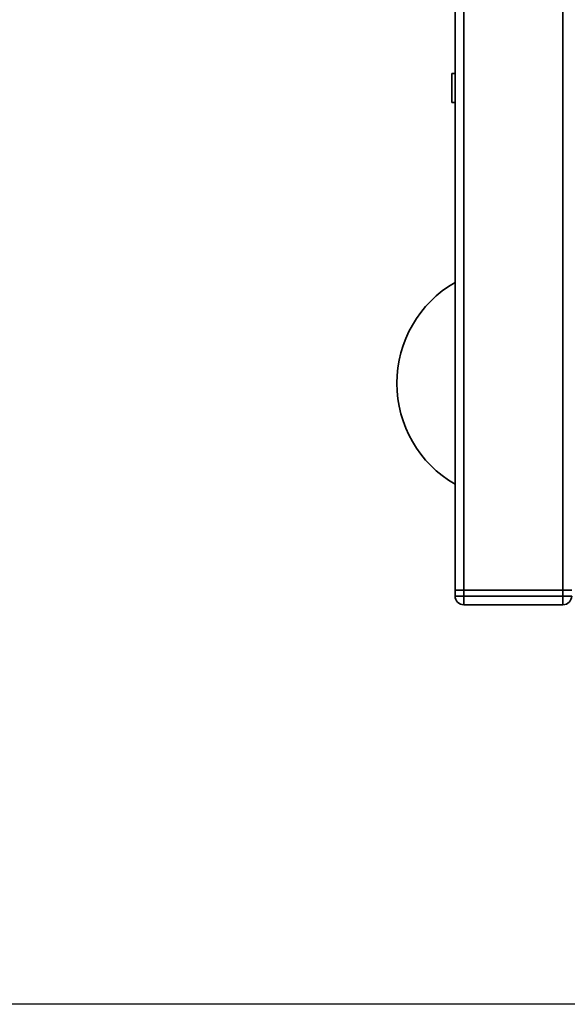
# Paper-space layout 'Blatt1' of a CAD drawing. Units: millimetres. Extents: x 0 to 5940, y 0 to 4200.
# Drawn here: x 1148 to 1336, y 581 to 918 of the extents above; entities that cross this region are included whole.
import ezdxf

# ---------------------------------------------------------------- set-up
doc = ezdxf.new("R2010")
doc.units = ezdxf.units.MM
doc.header["$LTSCALE"] = 10
doc.layers.add('1', color=7, linetype='Continuous')
doc.styles.add('SLDTEXTSTYLE0', font='TXT', dxfattribs={"width": 0.605})
doc.dimstyles.new('SLDDIMSTYLE0', dxfattribs={"dimtxt": 35, "dimasz": 25, "dimexe": 0, "dimexo": 0.0625, "dimgap": 8.75, "dimtad": 1, "dimdec": 1, "dimrnd": 1e-09, "dimzin": 4, "dimdsep": 46, "dimtxsty": 'SLDTEXTSTYLE0', "dimsah": 1, "dimcen": 0.09, "dimadec": 0, "dimazin": 1, "dimtfac": 1, "dimtdec": 1, "dimtofl": 0, "dimtmove": 0, "dimatfit": 3, "dimfxl": 1, "dimfrac": 2, "dimtolj": 1, "dimtzin": 12, "dimarcsym": 0})

# ---------------------------------------------------------------- blocks, each defined once
blk = doc.blocks.new('_D_5')
at = {"layer": '1'}
for p, q in [((1319.96, 1233.62), (692.43, 1233.62)), ((702.43, 580.55), (702.43, 1233.62)), ((1704.83, 580.55), (692.43, 580.55))]:
    blk.add_line(p, q, dxfattribs=at)
for points in [[(702.43, 1233.62), (698.43, 1208.62), (706.43, 1208.62)], [(702.43, 580.55), (706.43, 605.55), (698.43, 605.55)]]:
    blk.add_solid(points, dxfattribs=at)
at = {"layer": '1', "insert": (657.31, 828.22), "char_height": 35, "attachment_point": 1, "rotation": 90, "style": 'SLDTEXTSTYLE0'}
blk.add_mtext('ca. 700', dxfattribs=at)

psp = doc.layouts.new('Blatt1')

# ---------------------------------------------------------------- linework, layer by layer
at = {"color": 7, "linetype": 'Continuous', "lineweight": 35}
for p, q in [((1297.43, 722.62), (1297.43, 951.62)), ((1300.43, 722.62), (1300.43, 951.62)), ((1334.43, 722.62), (1334.43, 949.1)), ((1297.43, 899.95), (1296.31, 899.95)), ((1296.31, 889.95), (1296.31, 899.95)), ((1296.31, 889.95), (1297.43, 889.95)), ((1297.43, 720.62), (1297.43, 722.62)), ((1297.43, 722.62), (1300.43, 722.62)), ((1297.43, 720.62), (1300.43, 720.62)), ((1300.43, 722.62), (1300.43, 720.62)), ((1334.43, 722.62), (1300.43, 722.62)), ((1300.43, 717.62), (1300.43, 720.62)), ((1300.43, 720.62), (1334.43, 720.62)), ((1334.43, 720.62), (1334.43, 722.62)), ((1334.43, 722.62), (1337.43, 722.62)), ((1334.43, 717.62), (1334.43, 720.62)), ((1334.43, 720.62), (1337.43, 720.62)), ((1334.43, 717.62), (1300.43, 717.62))]:
    psp.add_line(p, q, dxfattribs=at)
for centre, radius, start, end in [((1317.43, 793.62), 40, 120, 240), ((1300.43, 720.62), 3, 180, 270), ((1334.43, 720.62), 3, 270, 0)]:
    psp.add_arc(centre, radius, start, end, dxfattribs=at)

# ---------------------------------------------------------------- dimensions: what is measured, and where the dimension line sits
at = {"layer": '1'}
dim = psp.add_linear_dim(base=(702.43, 1233.62), p1=(1714.83, 580.55), p2=(1317.43, 1233.62), angle=90, dimstyle='SLDDIMSTYLE0', dxfattribs=at)
dim.commit()
dim.dimension.update_dxf_attribs({"geometry": '_D_5', "text_midpoint": (702.43, 907.09), "dimtype": 160})

doc.saveas('drawing.dxf')
